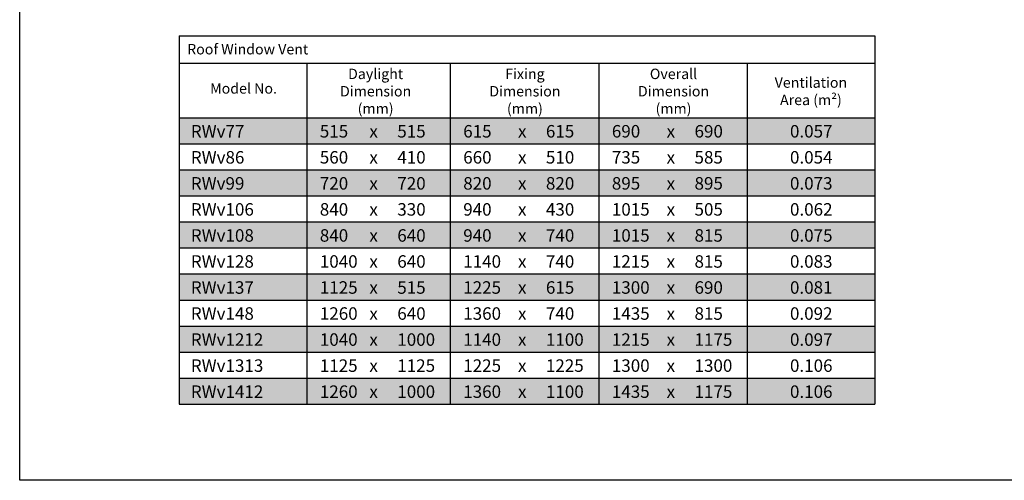
# Model space of a CAD drawing. Extents: x 627 to 3400, y -786 to 350.
# Drawn here: x 627 to 1573, y -786 to -344 of the extents above; entities that cross this region are included whole.
import ezdxf

# ---------------------------------------------------------------- set-up
doc = ezdxf.new("R2010")
doc.units = 0
doc.header["$LTSCALE"] = 10
doc.layers.add('18', color=7, linetype='CONTINUOUS')
doc.layers.add('TITLE', color=7, linetype='CONTINUOUS')
doc.styles.add('ADLUX', font='arial.ttf')

msp = doc.modelspace()

# ---------------------------------------------------------------- linework, layer by layer
at = {"layer": '18'}
for p, q in [((780.31, -359.04), (780.31, -712.79)), ((780.31, -359.04), (1448.51, -359.04)), ((1448.51, -359.04), (1448.51, -712.79)), ((780.31, -385.29), (1448.51, -385.29)), ((902.71, -385.29), (902.71, -712.79)), ((1040.51, -385.29), (1040.51, -712.79)), ((1183.31, -385.29), (1183.31, -712.79)), ((1326.11, -385.29), (1326.11, -712.79)), ((780.31, -437.79), (1448.51, -437.79)), ((780.31, -462.79), (1448.51, -462.79)), ((780.31, -487.79), (1448.51, -487.79)), ((780.31, -512.79), (1448.51, -512.79)), ((780.31, -537.79), (1448.51, -537.79)), ((780.31, -562.79), (1448.51, -562.79)), ((780.31, -587.79), (1448.51, -587.79)), ((780.31, -612.79), (1448.51, -612.79)), ((780.31, -637.79), (1448.51, -637.79)), ((780.31, -662.79), (1448.51, -662.79)), ((780.31, -687.79), (1448.51, -687.79)), ((780.31, -712.79), (1448.51, -712.79))]:
    msp.add_line(p, q, dxfattribs=at)
at = {"layer": '18', "color": 254}
for points in [[(780.31, -437.79), (780.31, -462.79), (1448.51, -437.79), (1448.51, -462.79)], [(780.31, -487.79), (780.31, -512.79), (1448.51, -487.79), (1448.51, -512.79)], [(780.31, -537.79), (780.31, -562.79), (1448.51, -537.79), (1448.51, -562.79)], [(780.31, -587.79), (780.31, -612.79), (1448.51, -587.79), (1448.51, -612.79)], [(780.31, -637.79), (780.31, -662.79), (1448.51, -637.79), (1448.51, -662.79)], [(780.31, -687.79), (780.31, -712.79), (1448.51, -687.79), (1448.51, -712.79)]]:
    msp.add_solid(points, dxfattribs=at)
at = {"layer": 'TITLE'}
msp.add_lwpolyline([(626.96, 350.14), (2576.96, 350.14), (2576.96, -785.89), (626.96, -785.89)], close=True, dxfattribs=at)

# ---------------------------------------------------------------- texts
at = {"layer": '18', "style": 'ADLUX'}
for s, insert, char_height, width, attachment_point in [('\\A1;Roof Window Vent', (787.9, -366.94), 10, 317.722, 1), ('\\A1;Daylight Dimension (mm)', (968.97, -412.31), 10, 101.782, 5), ('\\A1;Fixing Dimension (mm)', (1112.42, -412.31), 10, 101.782, 5), ('\\A1;Overall Dimension (mm)', (1255.22, -412.31), 10, 101.782, 5), ('\\A1;Model No.', (842.06, -409.62), 10, 97.6455, 5), ('\\A1;Ventilation\\PArea (m²)', (1387.23, -412.31), 10, 101.782, 5), ('615', (1053.15, -444.77), 12, 28.1098, 1), ('615', (1132.59, -444.77), 12, 28.1098, 1), ('690', (1195.95, -444.77), 12, 1.6086, 1), ('690', (1275.39, -444.77), 12, 28.1098, 1), ('0.057', (1367.11, -444.77), 12, 28.1098, 1), ('{\\fArial|b1|i0|c0|p34;RWv77}', (791.41, -444.77), 12, 87.0607, 1), ('515', (915.35, -444.77), 12, 28.1098, 1), ('x', (962.97, -444.77), 12, 10.6396, 1), ('515', (989.79, -444.77), 12, 28.1098, 1), ('x', (1105.77, -444.77), 12, 10.6396, 1), ('x', (1248.56, -444.77), 12, 10.6396, 1), ('{\\fArial|b1|i0|c0|p34;RWv86}', (791.41, -469.77), 12, 87.0607, 1), ('560', (915.35, -469.77), 12, 28.1098, 1), ('x', (962.97, -469.77), 12, 10.6396, 1), ('410', (989.79, -469.77), 12, 28.1098, 1), ('660', (1053.15, -469.77), 12, 28.1098, 1), ('x', (1105.77, -469.77), 12, 10.6396, 1), ('510', (1132.59, -469.77), 12, 28.1098, 1), ('735', (1195.95, -469.77), 12, 28.1098, 1), ('x', (1248.56, -469.77), 12, 10.6396, 1), ('585', (1275.39, -469.77), 12, 28.1098, 1), ('0.054', (1367.11, -469.77), 12, 28.1098, 1), ('{\\fArial|b1|i0|c0|p34;RWv99}', (791.41, -494.77), 12, 87.0607, 1), ('720', (915.35, -494.77), 12, 28.1098, 1), ('x', (962.97, -494.77), 12, 10.6396, 1), ('720', (989.79, -494.77), 12, 28.1098, 1), ('820', (1053.15, -494.77), 12, 28.1098, 1), ('x', (1105.77, -494.77), 12, 10.6396, 1), ('820', (1132.59, -494.77), 12, 28.1098, 1), ('895', (1195.95, -494.77), 12, 28.1098, 1), ('x', (1248.56, -494.77), 12, 10.6396, 1), ('895', (1275.39, -494.77), 12, 28.1098, 1), ('0.073', (1367.11, -494.77), 12, 28.1098, 1), ('{\\fArial|b1|i0|c0|p34;RWv106}', (791.41, -519.77), 12, 87.0607, 1), ('840', (915.35, -519.77), 12, 28.1098, 1), ('330', (989.79, -519.77), 12, 28.1098, 1), ('940', (1053.15, -519.77), 12, 28.1098, 1), ('430', (1132.59, -519.77), 12, 28.1098, 1), ('1015', (1195.95, -519.77), 12, 28.1098, 1), ('505', (1275.39, -519.77), 12, 28.1098, 1), ('0.062', (1367.11, -519.77), 12, 28.1098, 1), ('x', (962.97, -519.77), 12, 10.6396, 1), ('x', (1105.77, -519.77), 12, 10.6396, 1), ('x', (1248.56, -519.77), 12, 10.6396, 1), ('{\\fArial|b1|i0|c0|p34;RWv108}', (791.41, -544.77), 12, 87.0607, 1), ('840', (915.35, -544.77), 12, 28.1098, 1), ('x', (962.97, -544.77), 12, 10.6396, 1), ('640', (989.79, -544.77), 12, 28.1098, 1), ('940', (1053.15, -544.77), 12, 28.1098, 1), ('x', (1105.77, -544.77), 12, 10.6396, 1), ('740', (1132.59, -544.77), 12, 28.1098, 1), ('1015', (1195.95, -544.77), 12, 28.1098, 1), ('x', (1248.56, -544.77), 12, 10.6396, 1), ('815', (1275.39, -544.77), 12, 28.1098, 1), ('0.075', (1367.11, -544.77), 12, 28.1098, 1), ('{\\fArial|b1|i0|c0|p34;RWv128}', (791.41, -569.77), 12, 87.0607, 1), ('1040', (915.35, -569.77), 12, 28.1098, 1), ('x', (962.97, -569.77), 12, 10.6396, 1), ('640', (989.79, -569.77), 12, 28.1098, 1), ('1140', (1053.15, -569.77), 12, 28.1098, 1), ('x', (1105.77, -569.77), 12, 10.6396, 1), ('740', (1132.59, -569.77), 12, 28.1098, 1), ('1215', (1195.95, -569.77), 12, 28.1098, 1), ('x', (1248.56, -569.77), 12, 10.6396, 1), ('815', (1275.39, -569.77), 12, 28.1098, 1), ('0.083', (1367.11, -569.77), 12, 28.1098, 1), ('{\\fArial|b1|i0|c0|p34;RWv137}', (791.41, -594.77), 12, 87.0607, 1), ('1125', (915.35, -594.77), 12, 28.1098, 1), ('515', (989.79, -594.77), 12, 28.1098, 1), ('1225', (1053.15, -594.77), 12, 28.1098, 1), ('615', (1132.59, -594.77), 12, 28.1098, 1), ('1300', (1195.95, -594.77), 12, 28.1098, 1), ('690', (1275.39, -594.77), 12, 28.1098, 1), ('0.081', (1367.11, -594.77), 12, 28.1098, 1), ('x', (962.97, -594.77), 12, 10.6396, 1), ('x', (1105.77, -594.77), 12, 10.6396, 1), ('x', (1248.56, -594.77), 12, 10.6396, 1), ('{\\fArial|b1|i0|c0|p34;RWv148}', (791.41, -619.77), 12, 87.0607, 1), ('1260', (915.35, -619.77), 12, 28.1098, 1), ('x', (962.97, -619.77), 12, 10.6396, 1), ('640', (989.79, -619.77), 12, 28.1098, 1), ('1360', (1053.15, -619.77), 12, 28.1098, 1), ('x', (1105.77, -619.77), 12, 10.6396, 1), ('740', (1132.59, -619.77), 12, 28.1098, 1), ('1435', (1195.95, -619.77), 12, 28.1098, 1), ('x', (1248.56, -619.77), 12, 10.6396, 1), ('815', (1275.39, -619.77), 12, 28.1098, 1), ('0.092', (1367.11, -619.77), 12, 28.1098, 1), ('{\\fArial|b1|i0|c0|p34;RWv1212}', (791.41, -644.77), 12, 87.0607, 1), ('1040', (915.35, -644.77), 12, 28.1098, 1), ('x', (962.97, -644.77), 12, 10.6396, 1), ('1000', (989.79, -644.77), 12, 28.1098, 1), ('1140', (1053.15, -644.77), 12, 28.1098, 1), ('x', (1105.77, -644.77), 12, 10.6396, 1), ('1100', (1132.59, -644.77), 12, 28.1098, 1), ('1215', (1195.95, -644.77), 12, 28.1098, 1), ('x', (1248.56, -644.77), 12, 10.6396, 1), ('1175', (1275.39, -644.77), 12, 28.1098, 1), ('0.097', (1367.11, -644.77), 12, 28.1098, 1), ('{\\fArial|b1|i0|c0|p34;RWv1313}', (791.41, -669.77), 12, 87.0607, 1), ('1125', (915.35, -669.77), 12, 28.1098, 1), ('1125', (989.79, -669.77), 12, 28.1098, 1), ('1225', (1053.15, -669.77), 12, 28.1098, 1), ('1225', (1132.59, -669.77), 12, 28.1098, 1), ('1300', (1195.95, -669.77), 12, 28.1098, 1), ('1300', (1275.39, -669.77), 12, 28.1098, 1), ('0.106', (1367.11, -669.77), 12, 28.1098, 1), ('x', (962.97, -669.77), 12, 10.6396, 1), ('x', (1105.77, -669.77), 12, 10.6396, 1), ('x', (1248.56, -669.77), 12, 10.6396, 1), ('{\\fArial|b1|i0|c0|p34;RWv1412}', (791.41, -694.77), 12, 87.0607, 1), ('1260', (915.35, -694.77), 12, 28.1098, 1), ('x', (962.97, -694.77), 12, 10.6396, 1), ('1000', (989.79, -694.77), 12, 28.1098, 1), ('1360', (1053.15, -694.77), 12, 28.1098, 1), ('x', (1105.77, -694.77), 12, 10.6396, 1), ('1100', (1132.59, -694.77), 12, 28.1098, 1), ('1435', (1195.95, -694.77), 12, 28.1098, 1), ('x', (1248.56, -694.77), 12, 10.6396, 1), ('1175', (1275.39, -694.77), 12, 28.1098, 1), ('0.106', (1367.11, -694.77), 12, 28.1098, 1)]:
    msp.add_mtext(s, dxfattribs=dict(at, insert=insert, char_height=char_height, width=width, attachment_point=attachment_point))

doc.saveas('drawing.dxf')
